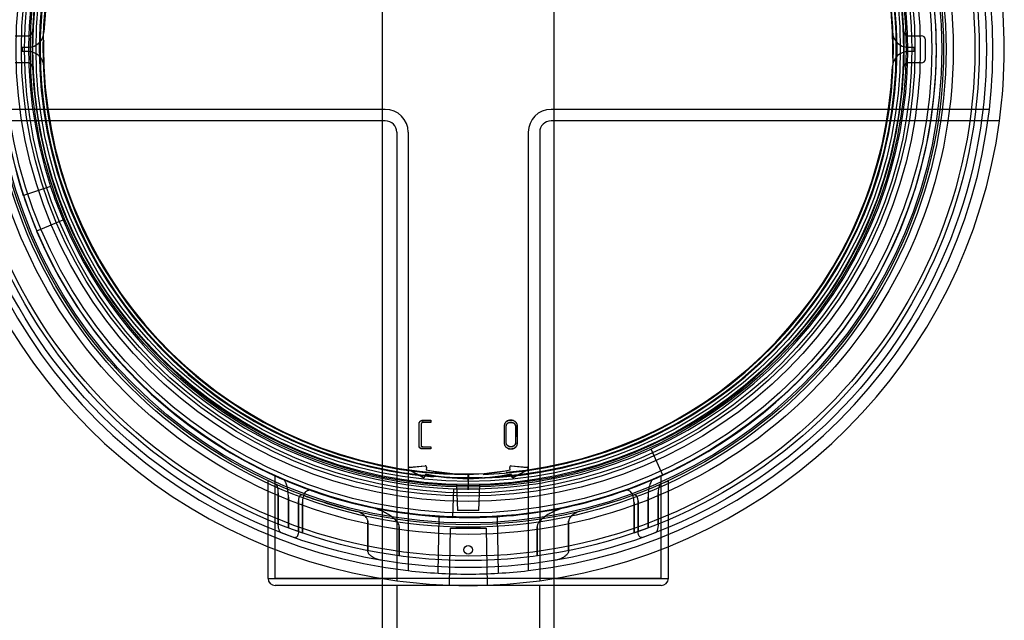
# Model space of a CAD drawing. Units: millimetres. Extents: x 0 to 422, y -1 to 296.
# Drawn here: x 210 to 223, y 148 to 156 of the extents above; entities that cross this region are included whole.
import ezdxf
from ezdxf.lldxf.tags import DXFTag

# ---------------------------------------------------------------- set-up
doc = ezdxf.new("R2010")
doc.units = ezdxf.units.MM
for name, color, linetype in [('2500_RIBI', 7, 'Continuous'), ('2693.001_VAR3', 7, 'Continuous'), ('2697.001_TIHEND_', 7, 'Continuous'), ('2703.001', 7, 'Continuous'), ('2703.002', 7, 'Continuous'), ('Default', 7, 'Continuous')]:
    doc.layers.add(name, color=color, linetype=linetype)
tags = doc.linetypes.add('HIDDEN2', pattern=[4.7625, 3.175, -1.5875]).pattern_tags.tags
tags[6:7] = [DXFTag(74, 4), DXFTag(75, 0), DXFTag(340, '0'), DXFTag(46, 0.0), DXFTag(50, 0.0), DXFTag(44, 0.0), DXFTag(45, 0.0)]
tags[4:5] = [DXFTag(74, 4), DXFTag(75, 0), DXFTag(340, '0'), DXFTag(46, 0.0), DXFTag(50, 0.0), DXFTag(44, 0.0), DXFTag(45, 0.0)]

# ---------------------------------------------------------------- blocks, each defined once
blk = doc.blocks.new('SE1')
at = {"layer": '2500_RIBI', "color": 7, "linetype": 'HIDDEN2'}
for p, q in [((214.336, 148.789), (214.336, 163.039)), ((216.616, 163.039), (216.616, 148.789))]:
    blk.add_line(p, q, dxfattribs=at)
at = {"layer": '2500_RIBI', "color": 7, "linetype": 'Continuous'}
for p, q in [((214.336, 131.955), (214.336, 148.789)), ((214.526, 148.789), (214.526, 131.765)), ((216.426, 131.765), (216.426, 148.789)), ((216.616, 148.789), (216.616, 131.955))]:
    blk.add_line(p, q, dxfattribs=at)
at = {"layer": '2693.001_VAR3', "color": 7, "linetype": 'HIDDEN2'}
for p, q in [((212.912, 150.244), (212.911, 150.24)), ((212.911, 150.24), (212.912, 150.244)), ((212.911, 148.884), (212.911, 150.24)), ((218.041, 150.24), (218.041, 150.244)), ((218.041, 150.244), (218.041, 150.24)), ((218.041, 148.884), (218.041, 150.24)), ((212.816, 149.304), (212.816, 150.174)), ((218.136, 149.304), (218.136, 150.174)), ((212.952, 149.608), (212.952, 150.019)), ((212.952, 150.019), (212.952, 149.608)), ((218.001, 149.608), (218.001, 150.019)), ((218.001, 150.019), (218.001, 149.608)), ((213.087, 149.555), (213.087, 149.963)), ((213.087, 149.963), (213.087, 149.555)), ((213.219, 149.507), (213.219, 149.912)), ((213.219, 149.912), (213.219, 149.507)), ((213.273, 149.892), (213.273, 149.489)), ((213.273, 149.489), (213.273, 149.892)), ((217.68, 149.489), (217.68, 149.892)), ((217.68, 149.892), (217.68, 149.489)), ((217.733, 149.507), (217.733, 149.912)), ((217.733, 149.912), (217.733, 149.507)), ((217.866, 149.963), (217.866, 149.555)), ((217.866, 149.555), (217.866, 149.963)), ((214.142, 149.254), (214.142, 149.642)), ((214.142, 149.642), (214.142, 149.254)), ((216.811, 149.254), (216.811, 149.642)), ((216.811, 149.642), (216.811, 149.254)), ((212.985, 149.493), (213.163, 149.426)), ((213.087, 149.555), (213.273, 149.489)), ((214.56, 149.183), (214.56, 149.567)), ((214.56, 149.567), (214.56, 149.183)), ((216.392, 149.567), (216.392, 149.183)), ((216.392, 149.183), (216.392, 149.567)), ((217.68, 149.489), (217.866, 149.555)), ((217.79, 149.426), (217.967, 149.493)), ((218.041, 148.884), (212.911, 148.884))]:
    blk.add_line(p, q, dxfattribs=at)
at = {"layer": '2693.001_VAR3', "color": 7, "linetype": 'Continuous'}
for p, q in [((212.816, 148.884), (212.816, 149.304)), ((218.136, 148.884), (218.136, 149.304)), ((212.816, 148.884), (214.317, 148.884)), ((216.636, 148.884), (218.136, 148.884)), ((218.041, 148.789), (212.911, 148.789))]:
    blk.add_line(p, q, dxfattribs=at)
at = {"layer": '2693.001_VAR3', "color": 7, "linetype": 'HIDDEN2'}
for radius in [6.793, 6.317]:
    blk.add_circle((215.476, 155.914), radius, dxfattribs=at)
for radius, start, end in [(6.223, 114.5752, 198.1703), (5.7, 0, 265.3774), (6.223, 0, 18.1703), (5.7, 271.3048, 0), (6.223, 294.5752, 0), (6.223, 202.8297, 268.0752), (6.223, 245.6592, 246.7622), (6.223, 293.2378, 294.3408), (6.318, 293.8473, 294.8981), (6.318, 249.6709, 256.3902), (6.223, 250.4852, 257.8562)]:
    blk.add_arc((215.476, 155.914), radius, start, end, dxfattribs=at)
at = {"layer": '2693.001_VAR3', "color": 7, "linetype": 'Continuous'}
for centre, start, end in [((212.911, 148.884), 180, 270), ((218.041, 148.884), 270, 0)]:
    blk.add_arc(centre, 0.095, start, end, dxfattribs=at)
at = {"layer": '2693.001_VAR3', "color": 7, "linetype": 'HIDDEN2'}
for points, knots in [([(212.952, 150.019), (212.952, 150.026), (212.952, 150.033), (212.951, 150.047), (212.95, 150.053), (212.949, 150.066), (212.948, 150.073), (212.945, 150.085), (212.944, 150.09), (212.941, 150.101), (212.94, 150.106), (212.938, 150.113), (212.937, 150.115), (212.935, 150.119), (212.934, 150.121), (212.932, 150.126), (212.93, 150.129), (212.926, 150.133), (212.924, 150.135), (212.922, 150.136)], [0, 0, 0, 0, 0.125, 0.125, 0.25, 0.25, 0.375, 0.375, 0.5, 0.5, 0.625, 0.625, 0.6875, 0.6875, 0.75, 0.75, 0.875, 0.875, 1, 1, 1, 1]), ([(213.087, 149.963), (213.087, 149.977), (213.086, 149.991), (213.085, 150.011), (213.084, 150.018), (213.083, 150.031), (213.082, 150.038), (213.079, 150.058), (213.077, 150.07), (213.073, 150.088), (213.072, 150.094), (213.069, 150.105), (213.068, 150.111), (213.063, 150.127), (213.06, 150.136), (213.055, 150.15), (213.053, 150.154), (213.049, 150.162), (213.047, 150.166), (213.041, 150.176), (213.037, 150.182), (213.031, 150.189), (213.029, 150.191), (213.025, 150.194), (213.023, 150.195), (213.021, 150.196)], [0, 0, 0, 0, 0.125, 0.125, 0.1875, 0.1875, 0.25, 0.25, 0.375, 0.375, 0.4375, 0.4375, 0.5, 0.5, 0.625, 0.625, 0.6875, 0.6875, 0.75, 0.75, 0.875, 0.875, 0.9375, 0.9375, 1, 1, 1, 1]), ([(217.931, 150.196), (217.927, 150.194), (217.923, 150.191), (217.917, 150.184), (217.915, 150.182), (217.911, 150.176), (217.909, 150.173), (217.904, 150.162), (217.9, 150.154), (217.893, 150.136), (217.889, 150.126), (217.883, 150.105), (217.88, 150.094), (217.877, 150.076), (217.875, 150.07), (217.873, 150.057), (217.872, 150.051), (217.87, 150.032), (217.868, 150.018), (217.867, 149.998), (217.866, 149.991), (217.866, 149.977), (217.866, 149.97), (217.866, 149.963)], [0, 0, 0, 0, 0.125, 0.125, 0.1875, 0.1875, 0.25, 0.25, 0.375, 0.375, 0.5, 0.5, 0.625, 0.625, 0.6875, 0.6875, 0.75, 0.75, 0.875, 0.875, 0.9375, 0.9375, 1, 1, 1, 1]), ([(218.03, 150.136), (218.029, 150.135), (218.027, 150.133), (218.024, 150.13), (218.023, 150.129), (218.021, 150.126), (218.02, 150.124), (218.018, 150.119), (218.016, 150.115), (218.013, 150.106), (218.011, 150.101), (218.008, 150.09), (218.007, 150.085), (218.005, 150.073), (218.004, 150.066), (218.003, 150.053), (218.002, 150.047), (218.001, 150.033), (218.001, 150.026), (218.001, 150.019)], [0, 0, 0, 0, 0.125, 0.125, 0.1875, 0.1875, 0.25, 0.25, 0.375, 0.375, 0.5, 0.5, 0.625, 0.625, 0.75, 0.75, 0.875, 0.875, 1, 1, 1, 1]), ([(213.282, 149.99), (213.274, 149.993), (213.267, 149.993), (213.256, 149.991), (213.252, 149.99), (213.245, 149.985), (213.242, 149.982), (213.236, 149.975), (213.233, 149.971), (213.229, 149.964), (213.228, 149.961), (213.226, 149.956), (213.225, 149.953), (213.223, 149.944), (213.221, 149.938), (213.22, 149.925), (213.219, 149.918), (213.219, 149.912)], [0, 0, 0, 0, 0.25, 0.25, 0.375, 0.375, 0.5, 0.5, 0.625, 0.625, 0.6875, 0.6875, 0.75, 0.75, 0.875, 0.875, 1, 1, 1, 1]), ([(213.398, 150.049), (213.39, 150.051), (213.382, 150.053), (213.367, 150.055), (213.36, 150.054), (213.345, 150.051), (213.337, 150.048), (213.327, 150.042), (213.324, 150.04), (213.317, 150.034), (213.314, 150.031), (213.305, 150.02), (213.299, 150.012), (213.292, 149.997), (213.29, 149.992), (213.286, 149.981), (213.284, 149.975), (213.281, 149.963), (213.279, 149.957), (213.277, 149.945), (213.276, 149.938), (213.274, 149.925), (213.274, 149.919), (213.273, 149.905), (213.273, 149.899), (213.273, 149.892)], [0, 0, 0, 0, 0.125, 0.125, 0.25, 0.25, 0.375, 0.375, 0.4375, 0.4375, 0.5, 0.5, 0.625, 0.625, 0.6875, 0.6875, 0.75, 0.75, 0.8125, 0.8125, 0.875, 0.875, 0.9375, 0.9375, 1, 1, 1, 1]), ([(217.68, 149.892), (217.68, 149.905), (217.679, 149.919), (217.677, 149.938), (217.676, 149.944), (217.673, 149.957), (217.672, 149.963), (217.669, 149.975), (217.667, 149.981), (217.663, 149.992), (217.661, 149.997), (217.654, 150.011), (217.648, 150.02), (217.636, 150.034), (217.629, 150.04), (217.619, 150.046), (217.615, 150.048), (217.608, 150.051), (217.604, 150.052), (217.593, 150.054), (217.586, 150.055), (217.57, 150.053), (217.563, 150.051), (217.555, 150.049)], [0, 0, 0, 0, 0.125, 0.125, 0.1875, 0.1875, 0.25, 0.25, 0.3125, 0.3125, 0.375, 0.375, 0.5, 0.5, 0.625, 0.625, 0.6875, 0.6875, 0.75, 0.75, 0.875, 0.875, 1, 1, 1, 1]), ([(217.733, 149.912), (217.733, 149.918), (217.733, 149.925), (217.732, 149.935), (217.731, 149.938), (217.73, 149.944), (217.729, 149.947), (217.727, 149.953), (217.727, 149.956), (217.724, 149.961), (217.723, 149.964), (217.72, 149.971), (217.717, 149.975), (217.711, 149.982), (217.707, 149.985), (217.702, 149.988), (217.7, 149.989), (217.697, 149.991), (217.695, 149.991), (217.686, 149.993), (217.678, 149.993), (217.671, 149.99)], [0, 0, 0, 0, 0.125, 0.125, 0.1875, 0.1875, 0.25, 0.25, 0.3125, 0.3125, 0.375, 0.375, 0.5, 0.5, 0.625, 0.625, 0.6875, 0.6875, 0.75, 0.75, 1, 1, 1, 1]), ([(214.142, 149.642), (214.142, 149.647), (214.141, 149.652), (214.139, 149.661), (214.137, 149.666), (214.133, 149.675), (214.131, 149.679), (214.126, 149.687), (214.123, 149.691), (214.115, 149.702), (214.109, 149.708), (214.095, 149.72), (214.088, 149.726), (214.067, 149.741), (214.052, 149.75), (214.022, 149.764), (214.006, 149.77), (213.99, 149.774)], [0, 0, 0, 0, 0.0625, 0.0625, 0.125, 0.125, 0.1875, 0.1875, 0.25, 0.25, 0.375, 0.375, 0.5, 0.5, 0.75, 0.75, 1, 1, 1, 1]), ([(214.56, 149.567), (214.56, 149.573), (214.56, 149.578), (214.557, 149.589), (214.556, 149.595), (214.549, 149.61), (214.544, 149.62), (214.534, 149.633), (214.531, 149.637), (214.524, 149.646), (214.52, 149.65), (214.509, 149.661), (214.501, 149.669), (214.485, 149.682), (214.477, 149.689), (214.46, 149.702), (214.451, 149.708), (214.425, 149.725), (214.407, 149.736), (214.372, 149.755), (214.354, 149.765), (214.317, 149.781), (214.299, 149.789), (214.262, 149.804), (214.243, 149.81), (214.205, 149.821), (214.186, 149.826), (214.167, 149.831)], [0, 0, 0, 0, 0.03125, 0.03125, 0.0625, 0.0625, 0.125, 0.125, 0.15625, 0.15625, 0.1875, 0.1875, 0.25, 0.25, 0.3125, 0.3125, 0.375, 0.375, 0.5, 0.5, 0.625, 0.625, 0.75, 0.75, 0.875, 0.875, 1, 1, 1, 1]), ([(216.785, 149.831), (216.766, 149.826), (216.748, 149.821), (216.71, 149.81), (216.692, 149.804), (216.655, 149.789), (216.636, 149.782), (216.6, 149.765), (216.581, 149.756), (216.545, 149.736), (216.527, 149.725), (216.501, 149.708), (216.493, 149.702), (216.476, 149.689), (216.467, 149.682), (216.451, 149.669), (216.444, 149.661), (216.429, 149.646), (216.422, 149.638), (216.412, 149.624), (216.409, 149.62), (216.404, 149.61), (216.401, 149.605), (216.397, 149.595), (216.395, 149.59), (216.393, 149.578), (216.392, 149.573), (216.392, 149.567)], [0, 0, 0, 0, 0.125, 0.125, 0.25, 0.25, 0.375, 0.375, 0.5, 0.5, 0.625, 0.625, 0.6875, 0.6875, 0.75, 0.75, 0.8125, 0.8125, 0.875, 0.875, 0.90625, 0.90625, 0.9375, 0.9375, 0.96875, 0.96875, 1, 1, 1, 1]), ([(216.963, 149.774), (216.947, 149.77), (216.931, 149.764), (216.908, 149.754), (216.901, 149.75), (216.886, 149.741), (216.878, 149.736), (216.864, 149.726), (216.857, 149.72), (216.844, 149.708), (216.838, 149.701), (216.829, 149.691), (216.827, 149.687), (216.822, 149.679), (216.819, 149.675), (216.816, 149.666), (216.814, 149.661), (216.812, 149.652), (216.811, 149.647), (216.811, 149.642)], [0, 0, 0, 0, 0.25, 0.25, 0.375, 0.375, 0.5, 0.5, 0.625, 0.625, 0.75, 0.75, 0.8125, 0.8125, 0.875, 0.875, 0.9375, 0.9375, 1, 1, 1, 1]), ([(212.985, 149.493), (212.983, 149.494), (212.981, 149.495), (212.976, 149.5), (212.974, 149.502), (212.97, 149.509), (212.968, 149.513), (212.964, 149.522), (212.963, 149.527), (212.96, 149.537), (212.958, 149.543), (212.956, 149.555), (212.955, 149.561), (212.953, 149.574), (212.953, 149.58), (212.952, 149.594), (212.952, 149.601), (212.952, 149.608)], [0, 0, 0, 0, 0.125, 0.125, 0.25, 0.25, 0.375, 0.375, 0.5, 0.5, 0.625, 0.625, 0.75, 0.75, 0.875, 0.875, 1, 1, 1, 1]), ([(218.001, 149.608), (218.001, 149.601), (218.001, 149.594), (218, 149.58), (217.999, 149.574), (217.998, 149.561), (217.997, 149.555), (217.994, 149.543), (217.993, 149.537), (217.99, 149.527), (217.988, 149.522), (217.985, 149.513), (217.983, 149.509), (217.979, 149.502), (217.977, 149.5), (217.972, 149.495), (217.97, 149.494), (217.967, 149.493)], [0, 0, 0, 0, 0.125, 0.125, 0.25, 0.25, 0.375, 0.375, 0.5, 0.5, 0.625, 0.625, 0.75, 0.75, 0.875, 0.875, 1, 1, 1, 1]), ([(213.219, 149.507), (213.219, 149.501), (213.219, 149.494), (213.218, 149.481), (213.216, 149.475), (213.214, 149.466), (213.213, 149.464), (213.211, 149.458), (213.21, 149.456), (213.207, 149.448), (213.204, 149.444), (213.198, 149.437), (213.195, 149.434), (213.189, 149.429), (213.186, 149.427), (213.176, 149.424), (213.169, 149.424), (213.163, 149.426)], [0, 0, 0, 0, 0.125, 0.125, 0.25, 0.25, 0.3125, 0.3125, 0.375, 0.375, 0.5, 0.5, 0.625, 0.625, 0.75, 0.75, 1, 1, 1, 1]), ([(217.79, 149.426), (217.787, 149.425), (217.783, 149.425), (217.777, 149.425), (217.773, 149.425), (217.767, 149.427), (217.764, 149.429), (217.757, 149.434), (217.754, 149.437), (217.749, 149.444), (217.746, 149.448), (217.743, 149.456), (217.742, 149.458), (217.74, 149.464), (217.739, 149.466), (217.736, 149.475), (217.735, 149.481), (217.734, 149.494), (217.733, 149.501), (217.733, 149.507)], [0, 0, 0, 0, 0.125, 0.125, 0.25, 0.25, 0.375, 0.375, 0.5, 0.5, 0.625, 0.625, 0.6875, 0.6875, 0.75, 0.75, 0.875, 0.875, 1, 1, 1, 1]), ([(214.321, 149.124), (214.302, 149.127), (214.283, 149.132), (214.247, 149.144), (214.23, 149.151), (214.205, 149.166), (214.196, 149.171), (214.185, 149.18), (214.181, 149.184), (214.174, 149.19), (214.17, 149.194), (214.163, 149.201), (214.16, 149.205), (214.154, 149.214), (214.152, 149.218), (214.147, 149.228), (214.145, 149.233), (214.142, 149.243), (214.142, 149.248), (214.142, 149.254)], [0, 0, 0, 0, 0.25, 0.25, 0.5, 0.5, 0.625, 0.625, 0.6875, 0.6875, 0.75, 0.75, 0.8125, 0.8125, 0.875, 0.875, 0.9375, 0.9375, 1, 1, 1, 1]), ([(216.811, 149.254), (216.811, 149.248), (216.81, 149.243), (216.808, 149.235), (216.807, 149.233), (216.806, 149.228), (216.805, 149.225), (216.801, 149.218), (216.799, 149.214), (216.793, 149.206), (216.79, 149.202), (216.78, 149.19), (216.772, 149.184), (216.757, 149.172), (216.749, 149.166), (216.732, 149.157), (216.723, 149.152), (216.706, 149.144), (216.697, 149.141), (216.67, 149.132), (216.651, 149.127), (216.632, 149.124)], [0, 0, 0, 0, 0.0625, 0.0625, 0.09375, 0.09375, 0.125, 0.125, 0.1875, 0.1875, 0.25, 0.25, 0.375, 0.375, 0.5, 0.5, 0.625, 0.625, 0.75, 0.75, 1, 1, 1, 1])]:
    blk.add_open_spline(points, degree=3, knots=knots, dxfattribs=at)
at = {"layer": '2697.001_TIHEND_', "color": 7, "linetype": 'HIDDEN2'}
for radius in [6.446, 6.351, 6.294, 6.218, 6.161, 6.009, 5.895, 5.819, 5.743]:
    blk.add_circle((215.476, 155.914), radius, dxfattribs=at)
at = {"layer": '2703.001', "color": 7, "linetype": 'HIDDEN2'}
for p, q in [((209.925, 154.092), (209.564, 153.973)), ((209.741, 153.5), (210.092, 153.647)), ((218.064, 150.255), (217.906, 150.601)), ((215.28, 150.075), (215.267, 149.695))]:
    blk.add_line(p, q, dxfattribs=at)
for radius in [6.887, 6.735, 5.938, 5.785]:
    blk.add_circle((215.476, 155.914), radius, dxfattribs=at)
for radius, start, end in [(5.69, 0, 271.8772), (5.652, 0, 269.6271), (5.842, 114.5752, 198.1703), (5.842, 294.5752, 18.1703), (5.795, 177.6741, 178.7908), (5.795, 1.2092, 2.3259), (5.652, 272.0338, 0), (5.69, 274.3397, 0), (5.795, 181.2093, 182.326), (5.795, 357.674, 358.7907), (5.842, 198.1703, 202.8297), (6.222, 198.1703, 202.8297), (5.842, 202.8297, 268.0752), (5.842, 268.0752, 294.5752), (6.222, 268.0752, 294.5752)]:
    blk.add_arc((215.476, 155.914), radius, start, end, dxfattribs=at)
at = {"layer": '2703.002', "color": 7, "linetype": 'HIDDEN2'}
for p, q in [((209.455, 156.094), (209.629, 156.094)), ((221.324, 156.094), (221.497, 156.094)), ((209.548, 155.942), (209.629, 155.942)), ((209.629, 155.885), (209.548, 155.885)), ((221.324, 155.942), (221.404, 155.942)), ((221.404, 155.885), (221.324, 155.885)), ((209.629, 155.733), (209.455, 155.733)), ((221.497, 155.733), (221.324, 155.733)), ((214.374, 155.116), (208.549, 155.116)), ((222.404, 155.116), (216.578, 155.116)), ((214.678, 154.812), (214.678, 148.987)), ((216.274, 154.812), (216.274, 148.987)), ((214.872, 150.228), (214.686, 150.328)), ((214.906, 150.271), (214.9, 150.24)), ((214.906, 150.271), (214.906, 150.269)), ((214.918, 150.327), (214.917, 150.325)), ((214.924, 150.359), (214.918, 150.327)), ((215.469, 150.271), (215.476, 150.061)), ((215.476, 150.061), (215.484, 150.271)), ((216.035, 150.327), (216.028, 150.359)), ((216.035, 150.327), (216.035, 150.325)), ((216.046, 150.271), (216.047, 150.269)), ((216.053, 150.24), (216.046, 150.271)), ((216.267, 150.328), (216.081, 150.228)), ((215.322, 150.121), (215.334, 149.786)), ((215.619, 149.786), (215.631, 150.121)), ((215.619, 149.786), (215.334, 149.786)), ((215.076, 148.952), (215.089, 149.701)), ((215.089, 149.701), (215.863, 149.701)), ((215.863, 149.701), (215.876, 148.952))]:
    blk.add_line(p, q, dxfattribs=at)
at = {"layer": '2703.002', "color": 7, "linetype": 'Continuous'}
for p, q in [((214.374, 154.964), (208.415, 154.964)), ((222.538, 154.964), (216.578, 154.964)), ((214.526, 154.812), (214.526, 148.852)), ((216.426, 154.812), (216.426, 148.852)), ((214.979, 150.986), (214.979, 150.984)), ((214.979, 150.986), (214.979, 150.959)), ((214.979, 150.984), (214.979, 150.957)), ((214.979, 150.959), (214.979, 150.957)), ((214.979, 150.633), (214.979, 150.63)), ((214.979, 150.633), (214.979, 150.606)), ((214.979, 150.63), (214.979, 150.603)), ((214.979, 150.606), (214.979, 150.603)), ((214.693, 150.362), (214.904, 150.381)), ((214.693, 150.359), (214.903, 150.378)), ((214.693, 150.362), (214.693, 150.359)), ((214.903, 150.378), (214.904, 150.381)), ((216.049, 150.381), (216.259, 150.362)), ((216.049, 150.381), (216.049, 150.378)), ((216.049, 150.378), (216.26, 150.359)), ((216.26, 150.359), (216.259, 150.362)), ((214.676, 150.346), (214.676, 150.344)), ((214.872, 150.225), (214.686, 150.325)), ((214.906, 150.269), (214.9, 150.237)), ((214.924, 150.356), (214.917, 150.325)), ((214.924, 150.358), (214.924, 150.361)), ((216.028, 150.361), (216.028, 150.358)), ((216.035, 150.325), (216.029, 150.356)), ((216.053, 150.237), (216.047, 150.269)), ((216.267, 150.325), (216.081, 150.225)), ((216.277, 150.344), (216.276, 150.346)), ((215.226, 148.793), (215.239, 149.549)), ((215.239, 149.549), (215.714, 149.549)), ((215.714, 149.549), (215.727, 148.793))]:
    blk.add_line(p, q, dxfattribs=at)
blk.add_circle((215.476, 149.264), 0.057, dxfattribs=at)
at = {"layer": '2703.002', "color": 7, "linetype": 'HIDDEN2'}
for centre, radius, start, end in [((215.476, 155.914), 5.795, 2.3259, 177.6741), ((215.476, 155.914), 5.643, 2.3259, 177.6741), ((215.476, 155.914), 6.973, 353.4286, 6.5714), ((209.629, 156.151), 0.057, 270, 357.6741), ((209.629, 156.151), 0.209, 270, 357.6741), ((215.476, 155.914), 5.795, 177.6741, 178.7908), ((215.476, 155.914), 5.643, 1.2092, 2.3259), ((221.324, 156.151), 0.209, 182.3259, 270), ((221.324, 156.151), 0.057, 182.3259, 270), ((215.476, 155.914), 5.795, 178.7908, 181.2093), ((215.476, 155.914), 5.643, 178.7908, 181.2093), ((215.476, 155.914), 5.643, 358.7907, 1.2092), ((215.476, 155.914), 5.795, 358.7907, 1.2092), ((221.497, 156.037), 0.057, 1.8323, 90), ((217.563, 155.911), 3.993, 358.2365, 1.8323), ((213.39, 155.911), 3.841, 179.5397, 180.3899), ((209.629, 155.676), 0.209, 2.326, 90), ((221.324, 155.676), 0.209, 90, 177.674), ((217.563, 155.911), 3.841, 359.6101, 0.4603), ((209.629, 155.676), 0.057, 2.326, 90), ((215.476, 155.914), 5.795, 181.2093, 182.326), ((215.476, 155.914), 5.643, 181.2093, 182.326), ((221.324, 155.676), 0.057, 90, 177.674), ((221.497, 155.79), 0.057, 270, 358.2365), ((215.476, 155.914), 5.795, 182.326, 357.674), ((215.476, 155.914), 5.643, 182.326, 269.0524), ((215.476, 155.914), 5.643, 275.1388, 357.674), ((215.476, 155.914), 6.973, 186.5714, 263.4286), ((214.374, 154.812), 0.304, 0, 90), ((215.476, 155.914), 6.973, 276.5714, 353.4286), ((216.578, 154.812), 0.304, 90, 180), ((214.694, 150.344), 0.018, 93.4593, 242.9087), ((214.906, 150.362), 0.0187, 350.023, 96.5926), ((216.047, 150.362), 0.0187, 83.4796, 184.4524), ((216.258, 150.344), 0.018, 297.0912, 86.5408), ((214.881, 150.244), 0.019, 240.7815, 346.6798), ((215.476, 153.064), 2.85, 258.463, 281.537), ((216.071, 150.244), 0.019, 193.2536, 299.2851), ((215.476, 155.914), 6.973, 263.4286, 266.712), ((215.476, 155.914), 6.973, 266.712, 273.288), ((215.476, 155.914), 6.973, 273.288, 276.5714)]:
    blk.add_arc(centre, radius, start, end, dxfattribs=at)
at = {"layer": '2703.002', "color": 7, "linetype": 'Continuous'}
for centre, radius, start, end in [((215.476, 155.914), 7.125, 352.3377, 7.6623), ((215.476, 155.914), 7.125, 187.6623, 262.3377), ((214.374, 154.812), 0.152, 0, 90), ((215.476, 155.914), 7.125, 277.6623, 352.3377), ((216.578, 154.812), 0.152, 90, 180), ((214.905, 150.36), 0.0187, 350.0952, 96.5204), ((216.047, 150.36), 0.0187, 83.4074, 189.977), ((214.694, 150.341), 0.018, 93.4592, 242.9088), ((214.881, 150.242), 0.019, 240.7149, 346.7464), ((215.476, 153.062), 2.851, 258.4631, 281.5369), ((215.476, 153.062), 2.794, 258.4631, 281.5369), ((215.476, 153.064), 2.793, 258.463, 281.537), ((216.072, 150.242), 0.019, 193.3202, 299.2185), ((216.259, 150.341), 0.018, 297.0913, 86.5407), ((215.476, 155.914), 7.125, 262.3377, 267.9837), ((215.476, 155.914), 7.125, 267.9837, 272.0163), ((215.476, 155.914), 7.125, 272.0163, 277.6623)]:
    blk.add_arc(centre, radius, start, end, dxfattribs=at)
at = {"layer": '2703.002', "color": 7, "linetype": 'HIDDEN2'}
for points, knots in [([(221.27, 156.036), (221.27, 156.044), (221.27, 156.051), (221.269, 156.066), (221.269, 156.073), (221.269, 156.083), (221.269, 156.086), (221.269, 156.093), (221.268, 156.096), (221.268, 156.105), (221.268, 156.111), (221.268, 156.121), (221.267, 156.126), (221.267, 156.134), (221.267, 156.138), (221.267, 156.142), (221.267, 156.143), (221.267, 156.145), (221.267, 156.146), (221.267, 156.148), (221.267, 156.149), (221.267, 156.149)], [0, 0, 0, 0, 0.125, 0.125, 0.25, 0.25, 0.3125, 0.3125, 0.375, 0.375, 0.5, 0.5, 0.625, 0.625, 0.75, 0.75, 0.8125, 0.8125, 0.875, 0.875, 1, 1, 1, 1]), ([(221.267, 155.679), (221.267, 155.679), (221.267, 155.679), (221.267, 155.682), (221.267, 155.684), (221.267, 155.689), (221.267, 155.69), (221.267, 155.694), (221.267, 155.696), (221.267, 155.702), (221.268, 155.706), (221.268, 155.717), (221.268, 155.723), (221.269, 155.735), (221.269, 155.741), (221.269, 155.752), (221.269, 155.755), (221.269, 155.762), (221.269, 155.766), (221.27, 155.777), (221.27, 155.784), (221.27, 155.792)], [0, 0, 0, 0, 0.125, 0.125, 0.25, 0.25, 0.3125, 0.3125, 0.375, 0.375, 0.5, 0.5, 0.625, 0.625, 0.75, 0.75, 0.8125, 0.8125, 0.875, 0.875, 1, 1, 1, 1]), ([(214.979, 150.606), (214.952, 150.606), (214.918, 150.606), (214.882, 150.606), (214.873, 150.606), (214.871, 150.606), (214.87, 150.606), (214.869, 150.606), (214.864, 150.606), (214.856, 150.607), (214.847, 150.61), (214.84, 150.614), (214.837, 150.616), (214.836, 150.618), (214.833, 150.62), (214.831, 150.623), (214.828, 150.627), (214.826, 150.632), (214.824, 150.637), (214.824, 150.642), (214.823, 150.645), (214.823, 150.648), (214.823, 150.648), (214.823, 150.65), (214.823, 150.658), (214.823, 150.679), (214.823, 150.725), (214.823, 150.792), (214.823, 150.858), (214.823, 150.905), (214.823, 150.927), (214.823, 150.935), (214.823, 150.937), (214.823, 150.938), (214.823, 150.939), (214.824, 150.944), (214.825, 150.952), (214.827, 150.958), (214.829, 150.961)], [0, 0, 0, 0, 0.1229031, 0.1536291, 0.1613107, 0.1632311, 0.1641913, 0.1651513, 0.1689868, 0.1843381, 0.2000197, 0.2156868, 0.2172751, 0.2196469, 0.2235775, 0.2314252, 0.2393358, 0.2471917, 0.2550929, 0.2629282, 0.2707002, 0.2716714, 0.2726427, 0.2745854, 0.2784708, 0.3095542, 0.3717208, 0.4960529, 0.6203852, 0.6825519, 0.7136353, 0.7214061, 0.7223775, 0.7233484, 0.7252882, 0.7291611, 0.7446614, 0.7606845, 0.7606845, 0.7606845, 0.7606845]), ([(214.979, 150.959), (214.956, 150.959), (214.927, 150.959), (214.895, 150.959), (214.886, 150.959), (214.882, 150.959), (214.882, 150.959), (214.88, 150.959), (214.878, 150.959), (214.873, 150.958), (214.867, 150.957), (214.862, 150.954), (214.857, 150.95), (214.853, 150.944), (214.851, 150.938), (214.851, 150.935), (214.851, 150.935)], [0, 0, 0, 0, 0.1221309, 0.1526635, 0.1679297, 0.1688836, 0.1698371, 0.1717427, 0.1755505, 0.1831728, 0.1987273, 0.2066179, 0.2145507, 0.230282, 0.2460469, 0.2474822, 0.2474822, 0.2474822, 0.2474822])]:
    blk.add_open_spline(points, degree=3, knots=knots, dxfattribs=at)
at = {"layer": '2703.002', "color": 7, "linetype": 'Continuous'}
for points, knots in [([(214.979, 150.603), (214.952, 150.603), (214.924, 150.603), (214.89, 150.603), (214.883, 150.603), (214.873, 150.603), (214.87, 150.603), (214.863, 150.604), (214.859, 150.604), (214.855, 150.605), (214.853, 150.605), (214.85, 150.607), (214.848, 150.607), (214.843, 150.609), (214.84, 150.611), (214.832, 150.617), (214.828, 150.623), (214.823, 150.636), (214.823, 150.643), (214.823, 150.656), (214.823, 150.663), (214.823, 150.683), (214.823, 150.696), (214.823, 150.723), (214.823, 150.736), (214.823, 150.763), (214.823, 150.776), (214.823, 150.802), (214.823, 150.816), (214.823, 150.843), (214.823, 150.856), (214.823, 150.882), (214.823, 150.896), (214.823, 150.916), (214.823, 150.922), (214.823, 150.932), (214.823, 150.936), (214.823, 150.941), (214.824, 150.943), (214.824, 150.946), (214.824, 150.947), (214.825, 150.95), (214.825, 150.951), (214.826, 150.952), (214.826, 150.953), (214.827, 150.956), (214.828, 150.957), (214.83, 150.962), (214.832, 150.964), (214.837, 150.969), (214.84, 150.972), (214.846, 150.975), (214.849, 150.977), (214.855, 150.98), (214.859, 150.981), (214.864, 150.982), (214.865, 150.982), (214.869, 150.983), (214.871, 150.983), (214.875, 150.983), (214.876, 150.983), (214.88, 150.984), (214.882, 150.984), (214.887, 150.984), (214.89, 150.984), (214.922, 150.984), (214.951, 150.984), (214.979, 150.984)], [0, 0, 0, 0, 0.125, 0.125, 0.15625, 0.15625, 0.171875, 0.171875, 0.1875, 0.1875, 0.195312, 0.195312, 0.203125, 0.203125, 0.21875, 0.21875, 0.25, 0.25, 0.28125, 0.28125, 0.3125, 0.3125, 0.375, 0.375, 0.4375, 0.4375, 0.5, 0.5, 0.5625, 0.5625, 0.625, 0.625, 0.6875, 0.6875, 0.71875, 0.71875, 0.734375, 0.734375, 0.742188, 0.742188, 0.75, 0.75, 0.753906, 0.753906, 0.757812, 0.757812, 0.765625, 0.765625, 0.78125, 0.78125, 0.796875, 0.796875, 0.8125, 0.8125, 0.828125, 0.828125, 0.835937, 0.835937, 0.84375, 0.84375, 0.851562, 0.851562, 0.859375, 0.859375, 0.875, 0.875, 1, 1, 1, 1]), ([(214.829, 150.961), (214.831, 150.964), (214.833, 150.968), (214.837, 150.971), (214.838, 150.972), (214.84, 150.974), (214.843, 150.976), (214.848, 150.979), (214.851, 150.98), (214.854, 150.981), (214.855, 150.982), (214.858, 150.983), (214.864, 150.985), (214.871, 150.985), (214.877, 150.986), (214.88, 150.986), (214.882, 150.986), (214.883, 150.986), (214.887, 150.986), (214.919, 150.986), (214.951, 150.986), (214.979, 150.986)], [0.7606845, 0.7606845, 0.7606845, 0.7606845, 0.7762227, 0.7802625, 0.7822764, 0.7842847, 0.7922954, 0.8003241, 0.8083746, 0.8103758, 0.8123731, 0.8163623, 0.8243542, 0.8404062, 0.8483912, 0.8523804, 0.8543751, 0.855515, 0.8563699, 0.8723287, 1, 1, 1, 1]), ([(214.979, 150.957), (214.955, 150.957), (214.932, 150.957), (214.903, 150.957), (214.897, 150.957), (214.89, 150.957), (214.888, 150.957), (214.886, 150.957), (214.885, 150.957), (214.884, 150.957), (214.883, 150.957), (214.882, 150.957), (214.881, 150.957), (214.88, 150.957), (214.879, 150.957), (214.877, 150.957), (214.875, 150.956), (214.872, 150.956), (214.871, 150.956), (214.868, 150.955), (214.867, 150.954), (214.862, 150.953), (214.86, 150.951), (214.857, 150.948), (214.856, 150.947), (214.854, 150.944), (214.853, 150.943), (214.852, 150.94), (214.852, 150.939), (214.851, 150.936), (214.851, 150.935), (214.85, 150.93), (214.85, 150.927), (214.85, 150.922), (214.85, 150.919), (214.85, 150.91), (214.85, 150.904), (214.85, 150.887), (214.85, 150.875), (214.85, 150.852), (214.85, 150.84), (214.85, 150.823), (214.85, 150.817), (214.85, 150.805), (214.85, 150.799), (214.85, 150.771), (214.85, 150.748), (214.85, 150.713), (214.85, 150.701), (214.85, 150.678), (214.85, 150.666), (214.85, 150.653), (214.85, 150.652), (214.85, 150.649), (214.85, 150.647), (214.852, 150.643), (214.853, 150.64), (214.856, 150.637), (214.857, 150.636), (214.859, 150.635), (214.859, 150.635), (214.861, 150.634), (214.862, 150.633), (214.864, 150.633), (214.865, 150.632), (214.867, 150.632), (214.868, 150.631), (214.869, 150.631), (214.87, 150.631), (214.872, 150.631), (214.874, 150.63), (214.877, 150.63), (214.878, 150.63), (214.883, 150.63), (214.886, 150.63), (214.895, 150.63), (214.901, 150.63), (214.931, 150.63), (214.955, 150.63), (214.979, 150.63)], [0, 0, 0, 0, 0.125, 0.125, 0.15625, 0.15625, 0.164062, 0.164062, 0.167969, 0.167969, 0.171875, 0.171875, 0.175781, 0.175781, 0.179688, 0.179688, 0.1875, 0.1875, 0.195312, 0.195312, 0.203125, 0.203125, 0.21875, 0.21875, 0.226562, 0.226562, 0.234375, 0.234375, 0.242188, 0.242188, 0.25, 0.25, 0.265625, 0.265625, 0.28125, 0.28125, 0.3125, 0.3125, 0.375, 0.375, 0.4375, 0.4375, 0.46875, 0.46875, 0.5, 0.5, 0.625, 0.625, 0.6875, 0.6875, 0.75, 0.75, 0.757812, 0.757812, 0.765625, 0.765625, 0.78125, 0.78125, 0.789062, 0.789062, 0.792969, 0.792969, 0.796875, 0.796875, 0.804688, 0.804688, 0.808594, 0.808594, 0.8125, 0.8125, 0.820312, 0.820312, 0.828125, 0.828125, 0.84375, 0.84375, 0.875, 0.875, 1, 1, 1, 1]), ([(214.851, 150.935), (214.851, 150.934), (214.85, 150.932), (214.85, 150.93), (214.85, 150.93), (214.85, 150.928), (214.85, 150.925), (214.85, 150.915), (214.85, 150.895), (214.85, 150.854), (214.85, 150.773), (214.85, 150.703), (214.85, 150.655), (214.85, 150.654), (214.85, 150.653), (214.851, 150.651), (214.851, 150.647), (214.855, 150.64), (214.862, 150.635), (214.871, 150.633), (214.878, 150.633), (214.881, 150.633), (214.883, 150.633), (214.885, 150.633), (214.894, 150.633), (214.925, 150.633), (214.955, 150.633), (214.979, 150.633)], [0.2474822, 0.2474822, 0.2474822, 0.2474822, 0.2539225, 0.2558875, 0.25687, 0.2578527, 0.2617837, 0.2775076, 0.3089554, 0.3718508, 0.4976413, 0.7492223, 0.7531533, 0.754136, 0.7551179, 0.7570791, 0.7649373, 0.7804982, 0.7960742, 0.8117027, 0.827359, 0.8293208, 0.8312827, 0.8352063, 0.8430537, 0.874443, 1, 1, 1, 1]), ([(216.129, 150.679), (216.129, 150.676), (216.129, 150.671), (216.127, 150.661), (216.123, 150.649), (216.115, 150.636), (216.107, 150.629), (216.102, 150.625), (216.099, 150.623), (216.096, 150.621), (216.088, 150.616), (216.076, 150.611), (216.061, 150.607), (216.049, 150.606), (216.042, 150.606), (216.036, 150.606), (216.027, 150.607), (216.015, 150.61), (216, 150.615), (215.99, 150.621), (215.984, 150.625), (215.98, 150.629), (215.973, 150.634), (215.965, 150.644), (215.958, 150.658), (215.956, 150.669), (215.955, 150.676), (215.955, 150.678), (215.955, 150.679), (215.955, 150.682), (215.955, 150.69), (215.955, 150.708), (215.955, 150.743), (215.955, 150.793), (215.955, 150.844), (215.955, 150.879), (215.955, 150.897), (215.955, 150.905), (215.955, 150.91), (215.955, 150.912), (215.955, 150.913), (215.955, 150.919), (215.957, 150.929), (215.961, 150.944), (215.97, 150.957), (215.978, 150.965), (215.984, 150.969), (215.989, 150.972), (215.997, 150.977), (216.009, 150.981), (216.024, 150.985), (216.035, 150.986), (216.042, 150.986), (216.045, 150.986), (216.049, 150.986), (216.057, 150.985), (216.07, 150.983), (216.085, 150.978), (216.095, 150.972), (216.101, 150.967), (216.105, 150.964), (216.111, 150.958), (216.12, 150.949), (216.126, 150.935), (216.129, 150.924), (216.129, 150.917), (216.129, 150.915), (216.129, 150.914), (216.129, 150.913), (216.129, 150.91), (216.129, 150.903), (216.129, 150.885), (216.129, 150.85), (216.129, 150.799), (216.129, 150.739), (216.13, 150.699), (216.129, 150.679)], [0, 0, 0, 0, 0.007956, 0.015661, 0.031336, 0.046952, 0.062575, 0.064526, 0.066479, 0.070393, 0.078253, 0.093836, 0.109505, 0.12509, 0.129003, 0.132931, 0.140761, 0.156283, 0.171932, 0.187494, 0.191392, 0.195303, 0.203158, 0.21874, 0.234355, 0.249969, 0.253891, 0.255849, 0.256828, 0.257807, 0.265639, 0.281303, 0.312631, 0.375287, 0.437942, 0.46927, 0.484934, 0.492766, 0.496682, 0.49864, 0.499619, 0.500598, 0.516207, 0.531774, 0.54728, 0.562884, 0.566778, 0.570679, 0.578511, 0.594036, 0.60963, 0.625093, 0.62896, 0.630896, 0.632834, 0.640622, 0.656169, 0.671693, 0.687244, 0.691118, 0.694997, 0.702799, 0.718344, 0.733927, 0.749455, 0.753378, 0.755336, 0.756315, 0.756804, 0.757293, 0.765123, 0.780781, 0.812098, 0.874732, 0.937, 1, 1, 1, 1]), ([(216.13, 150.676), (216.13, 150.674), (216.129, 150.671), (216.129, 150.666), (216.129, 150.664), (216.127, 150.656), (216.125, 150.651), (216.122, 150.645), (216.121, 150.643), (216.118, 150.638), (216.116, 150.636), (216.113, 150.632), (216.111, 150.631), (216.107, 150.627), (216.105, 150.625), (216.099, 150.621), (216.095, 150.618), (216.086, 150.613), (216.081, 150.61), (216.071, 150.607), (216.066, 150.606), (216.056, 150.604), (216.051, 150.603), (216.035, 150.603), (216.025, 150.604), (216.005, 150.61), (215.996, 150.615), (215.985, 150.622), (215.983, 150.624), (215.979, 150.627), (215.977, 150.629), (215.974, 150.632), (215.972, 150.634), (215.969, 150.638), (215.967, 150.64), (215.963, 150.646), (215.961, 150.651), (215.957, 150.66), (215.956, 150.665), (215.955, 150.675), (215.956, 150.68), (215.956, 150.69), (215.956, 150.695), (215.956, 150.71), (215.956, 150.72), (215.956, 150.741), (215.956, 150.751), (215.956, 150.771), (215.956, 150.781), (215.956, 150.811), (215.956, 150.831), (215.956, 150.861), (215.956, 150.871), (215.956, 150.887), (215.956, 150.892), (215.956, 150.902), (215.956, 150.907), (215.956, 150.914), (215.956, 150.917), (215.956, 150.922), (215.957, 150.924), (215.958, 150.932), (215.96, 150.937), (215.965, 150.946), (215.967, 150.95), (215.972, 150.956), (215.974, 150.958), (215.978, 150.961), (215.98, 150.963), (215.986, 150.968), (215.99, 150.97), (215.997, 150.974), (215.999, 150.975), (216.004, 150.977), (216.007, 150.978), (216.011, 150.979), (216.014, 150.98), (216.019, 150.981), (216.022, 150.982), (216.027, 150.983), (216.029, 150.983), (216.034, 150.983), (216.037, 150.983), (216.045, 150.984), (216.05, 150.983), (216.06, 150.982), (216.065, 150.981), (216.075, 150.979), (216.08, 150.977), (216.089, 150.973), (216.094, 150.97), (216.1, 150.966), (216.102, 150.964), (216.106, 150.961), (216.108, 150.959), (216.113, 150.954), (216.117, 150.95), (216.122, 150.942), (216.124, 150.937), (216.128, 150.928), (216.129, 150.923), (216.13, 150.913), (216.13, 150.908), (216.13, 150.898), (216.13, 150.893), (216.13, 150.877), (216.13, 150.867), (216.13, 150.847), (216.13, 150.837), (216.13, 150.817), (216.13, 150.807), (216.13, 150.777), (216.13, 150.757), (216.13, 150.727), (216.13, 150.717), (216.13, 150.702), (216.13, 150.697), (216.13, 150.686), (216.13, 150.681), (216.13, 150.676)], [0, 0, 0, 0, 0.007812, 0.007812, 0.015625, 0.015625, 0.03125, 0.03125, 0.039062, 0.039062, 0.046875, 0.046875, 0.054688, 0.054688, 0.0625, 0.0625, 0.078125, 0.078125, 0.09375, 0.09375, 0.109375, 0.109375, 0.125, 0.125, 0.15625, 0.15625, 0.1875, 0.1875, 0.195312, 0.195312, 0.203125, 0.203125, 0.210938, 0.210938, 0.21875, 0.21875, 0.234375, 0.234375, 0.25, 0.25, 0.265625, 0.265625, 0.28125, 0.28125, 0.3125, 0.3125, 0.34375, 0.34375, 0.375, 0.375, 0.4375, 0.4375, 0.46875, 0.46875, 0.484375, 0.484375, 0.5, 0.5, 0.507812, 0.507812, 0.515625, 0.515625, 0.53125, 0.53125, 0.546875, 0.546875, 0.554688, 0.554688, 0.5625, 0.5625, 0.578125, 0.578125, 0.585938, 0.585938, 0.59375, 0.59375, 0.601562, 0.601562, 0.609375, 0.609375, 0.617188, 0.617188, 0.625, 0.625, 0.640625, 0.640625, 0.65625, 0.65625, 0.671875, 0.671875, 0.6875, 0.6875, 0.695312, 0.695312, 0.703125, 0.703125, 0.71875, 0.71875, 0.734375, 0.734375, 0.75, 0.75, 0.765625, 0.765625, 0.78125, 0.78125, 0.8125, 0.8125, 0.84375, 0.84375, 0.875, 0.875, 0.9375, 0.9375, 0.96875, 0.96875, 0.984375, 0.984375, 1, 1, 1, 1]), ([(216.103, 150.684), (216.103, 150.692), (216.103, 150.709), (216.103, 150.734), (216.103, 150.759), (216.103, 150.784), (216.103, 150.808), (216.103, 150.833), (216.103, 150.857), (216.103, 150.882), (216.103, 150.899), (216.103, 150.908), (216.103, 150.91), (216.103, 150.914), (216.102, 150.919), (216.1, 150.925), (216.097, 150.932), (216.092, 150.939), (216.086, 150.945), (216.079, 150.95), (216.07, 150.955), (216.058, 150.959), (216.048, 150.959), (216.042, 150.959), (216.038, 150.959), (216.033, 150.959), (216.026, 150.958), (216.02, 150.956), (216.014, 150.954), (216.01, 150.951), (216.006, 150.949), (216.002, 150.947), (215.996, 150.943), (215.989, 150.935), (215.984, 150.924), (215.982, 150.914), (215.982, 150.908), (215.982, 150.904), (215.982, 150.897), (215.982, 150.883), (215.982, 150.854), (215.982, 150.796), (215.982, 150.738), (215.982, 150.696), (215.982, 150.686), (215.982, 150.685), (215.982, 150.684), (215.982, 150.681), (215.982, 150.677), (215.984, 150.67), (215.986, 150.665), (215.99, 150.659), (215.995, 150.653), (216, 150.648), (216.005, 150.645), (216.007, 150.644), (216.01, 150.642), (216.017, 150.639), (216.027, 150.635), (216.037, 150.633), (216.043, 150.633), (216.048, 150.633), (216.055, 150.633), (216.066, 150.636), (216.075, 150.64), (216.08, 150.643), (216.082, 150.644), (216.085, 150.646), (216.09, 150.65), (216.097, 150.659), (216.101, 150.669), (216.103, 150.677), (216.103, 150.681), (216.103, 150.684)], [0, 0, 0, 0, 0.031675, 0.063199, 0.094572, 0.125794, 0.156866, 0.187787, 0.218557, 0.249177, 0.280324, 0.282271, 0.284217, 0.288113, 0.295844, 0.303555, 0.311326, 0.32672, 0.334485, 0.342216, 0.357681, 0.373117, 0.388507, 0.39235, 0.396202, 0.403955, 0.411667, 0.419327, 0.427002, 0.434754, 0.438628, 0.442488, 0.450194, 0.465661, 0.481125, 0.4966, 0.500488, 0.504375, 0.51215, 0.527699, 0.558797, 0.620994, 0.745386, 0.776484, 0.780372, 0.782315, 0.783287, 0.784259, 0.792039, 0.799959, 0.807959, 0.815891, 0.823908, 0.839873, 0.841881, 0.843892, 0.847899, 0.855865, 0.871756, 0.887779, 0.891764, 0.895755, 0.903789, 0.919744, 0.935767, 0.93976, 0.941753, 0.943746, 0.951735, 0.967774, 0.98384, 0.991712, 1, 1, 1, 1]), ([(216.103, 150.681), (216.103, 150.715), (216.103, 150.748), (216.103, 150.798), (216.103, 150.814), (216.103, 150.839), (216.103, 150.847), (216.103, 150.863), (216.103, 150.871), (216.103, 150.883), (216.103, 150.888), (216.103, 150.894), (216.103, 150.896), (216.103, 150.899), (216.103, 150.9), (216.103, 150.902), (216.103, 150.902), (216.103, 150.903), (216.103, 150.903), (216.103, 150.903), (216.103, 150.904), (216.103, 150.904), (216.103, 150.904), (216.103, 150.905), (216.103, 150.905), (216.103, 150.905), (216.103, 150.905), (216.103, 150.906), (216.103, 150.906), (216.103, 150.906), (216.103, 150.907), (216.103, 150.908), (216.103, 150.909), (216.103, 150.912), (216.102, 150.914), (216.101, 150.92), (216.1, 150.924), (216.094, 150.935), (216.088, 150.941), (216.078, 150.949), (216.074, 150.951), (216.068, 150.953), (216.066, 150.954), (216.062, 150.955), (216.06, 150.955), (216.054, 150.957), (216.05, 150.957), (216.041, 150.957), (216.037, 150.957), (216.024, 150.955), (216.016, 150.953), (216.002, 150.945), (215.995, 150.939), (215.988, 150.929), (215.986, 150.925), (215.984, 150.919), (215.983, 150.917), (215.983, 150.913), (215.982, 150.911), (215.982, 150.909), (215.982, 150.908), (215.982, 150.907), (215.982, 150.907), (215.982, 150.907), (215.982, 150.906), (215.982, 150.906), (215.982, 150.906), (215.982, 150.906), (215.982, 150.906), (215.982, 150.905), (215.982, 150.905), (215.982, 150.904), (215.982, 150.904), (215.982, 150.903), (215.982, 150.903), (215.982, 150.901), (215.982, 150.899), (215.982, 150.893), (215.982, 150.888), (215.982, 150.876), (215.982, 150.868), (215.982, 150.851), (215.982, 150.843), (215.982, 150.827), (215.982, 150.818), (215.982, 150.794), (215.982, 150.777), (215.982, 150.744), (215.982, 150.728), (215.982, 150.703), (215.982, 150.695), (215.982, 150.682), (215.982, 150.678), (215.983, 150.67), (215.985, 150.666), (215.987, 150.66), (215.989, 150.658), (215.991, 150.655), (215.993, 150.653), (215.995, 150.65), (215.997, 150.649), (216, 150.646), (216.002, 150.645), (216.006, 150.642), (216.008, 150.641), (216.011, 150.639), (216.013, 150.638), (216.017, 150.636), (216.019, 150.635), (216.023, 150.634), (216.025, 150.633), (216.036, 150.63), (216.045, 150.629), (216.062, 150.632), (216.071, 150.635), (216.08, 150.64), (216.082, 150.641), (216.085, 150.644), (216.087, 150.645), (216.092, 150.649), (216.095, 150.653), (216.098, 150.658), (216.099, 150.66), (216.101, 150.664), (216.101, 150.666), (216.102, 150.67), (216.103, 150.672), (216.103, 150.677), (216.103, 150.679), (216.103, 150.681)], [0, 0, 0, 0, 0.125, 0.125, 0.1875, 0.1875, 0.21875, 0.21875, 0.25, 0.25, 0.265625, 0.265625, 0.273438, 0.273438, 0.277344, 0.277344, 0.279297, 0.279297, 0.280273, 0.280273, 0.280762, 0.280762, 0.28125, 0.28125, 0.282227, 0.282227, 0.282715, 0.282715, 0.283203, 0.283203, 0.285156, 0.285156, 0.289062, 0.289062, 0.296875, 0.296875, 0.3125, 0.3125, 0.34375, 0.34375, 0.359375, 0.359375, 0.367188, 0.367188, 0.375, 0.375, 0.390625, 0.390625, 0.40625, 0.40625, 0.4375, 0.4375, 0.46875, 0.46875, 0.484375, 0.484375, 0.492188, 0.492188, 0.5, 0.5, 0.501953, 0.501953, 0.50293, 0.50293, 0.503418, 0.503418, 0.503906, 0.503906, 0.505859, 0.505859, 0.506836, 0.506836, 0.507324, 0.507324, 0.507812, 0.507812, 0.515625, 0.515625, 0.53125, 0.53125, 0.5625, 0.5625, 0.59375, 0.59375, 0.625, 0.625, 0.6875, 0.6875, 0.75, 0.75, 0.78125, 0.78125, 0.796875, 0.796875, 0.8125, 0.8125, 0.820312, 0.820312, 0.828125, 0.828125, 0.835938, 0.835938, 0.84375, 0.84375, 0.851562, 0.851562, 0.859375, 0.859375, 0.867188, 0.867188, 0.875, 0.875, 0.90625, 0.90625, 0.9375, 0.9375, 0.945312, 0.945312, 0.953125, 0.953125, 0.96875, 0.96875, 0.976562, 0.976562, 0.984375, 0.984375, 0.992188, 0.992188, 1, 1, 1, 1])]:
    blk.add_open_spline(points, degree=3, knots=knots, dxfattribs=at)

msp = doc.modelspace()

# ---------------------------------------------------------------- block references
at = {"layer": 'Default'}
msp.add_blockref('SE1', (0, 0), dxfattribs=at)

doc.saveas('drawing.dxf')
